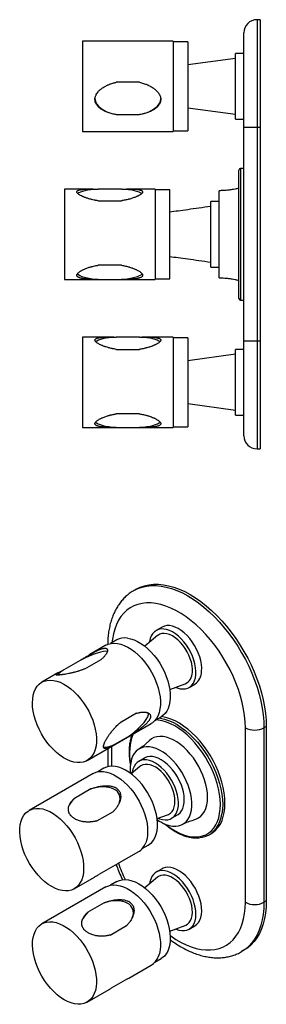
# Model space of a CAD drawing. Units: millimetres. Extents: x 9 to 1452, y 23 to 1042.
# Drawn here: x 506 to 656, y 32 to 631 of the extents above; entities that cross this region are included whole.
import ezdxf

# ---------------------------------------------------------------- set-up
doc = ezdxf.new("R2010")
doc.units = ezdxf.units.MM
doc.header["$LTSCALE"] = 5

msp = doc.modelspace()

# ---------------------------------------------------------------- linework, layer by layer
at = {"color": 7, "linetype": 'Continuous', "lineweight": 25}
for p, q in [((652.17, 630.85), (650.17, 630.85)), ((652.17, 630.85), (652.17, 565.35)), ((642.17, 565.35), (642.17, 622.85)), ((599.17, 617.85), (544.17, 617.85)), ((544.17, 617.85), (544.17, 603.31)), ((599.17, 617.85), (599.17, 603.31)), ((608.17, 617.35), (599.17, 617.35)), ((608.17, 617.35), (608.17, 563.35)), ((637.17, 607.35), (608.17, 603.35)), ((642.17, 610.35), (637.17, 610.35)), ((637.17, 588.59), (637.17, 610.35)), ((544.17, 603.31), (544.17, 562.85)), ((599.17, 603.31), (599.17, 562.85)), ((578.71, 592.8), (564.63, 592.8)), ((637.17, 570.35), (637.17, 588.59)), ((608.17, 577.35), (637.17, 573.35)), ((564.63, 573.1), (578.71, 573.1)), ((637.17, 570.35), (642.17, 570.35)), ((599.17, 563.35), (608.17, 563.35)), ((642.17, 435.35), (642.17, 565.35)), ((650.17, 565.35), (642.17, 565.35)), ((652.17, 565.35), (650.17, 565.35)), ((650.17, 565.35), (650.17, 435.35)), ((652.17, 565.35), (652.17, 435.35)), ((544.17, 562.85), (599.17, 562.85)), ((639.17, 493.43), (639.17, 539.35)), ((642.17, 540.35), (640.17, 540.35)), ((550.6, 527.85), (533.17, 527.85)), ((533.17, 527.85), (533.17, 490.86)), ((567.71, 527.84), (553.63, 527.84)), ((588.17, 527.85), (570.75, 527.85)), ((588.17, 527.85), (588.17, 490.86)), ((597.17, 527.35), (588.17, 527.35)), ((597.17, 473.81), (597.17, 527.35)), ((627.17, 474.19), (627.17, 526.85)), ((553.63, 520.73), (567.71, 520.73)), ((627.17, 520.35), (622.17, 520.35)), ((622.17, 480.69), (622.17, 520.35)), ((639.17, 461.35), (639.17, 493.43)), ((533.17, 490.86), (533.17, 472.85)), ((588.17, 490.86), (588.17, 472.85)), ((567.71, 481.52), (553.63, 481.52)), ((622.17, 480.35), (622.17, 480.69)), ((622.17, 480.35), (627.17, 480.35)), ((588.17, 473.35), (597.17, 473.35)), ((597.17, 473.35), (597.17, 473.81)), ((627.17, 473.85), (627.17, 474.19)), ((533.17, 472.85), (588.17, 472.85)), ((553.63, 472.89), (567.71, 472.89)), ((640.17, 460.35), (642.17, 460.35)), ((563.22, 437.85), (544.17, 437.85)), ((544.17, 437.85), (544.17, 400.38)), ((578.71, 437.85), (564.63, 437.85)), ((599.17, 437.85), (580.08, 437.85)), ((599.17, 437.85), (599.17, 400.38)), ((608.17, 437.35), (599.17, 437.35)), ((608.17, 437.35), (608.17, 383.4)), ((650.17, 435.35), (642.17, 435.35)), ((642.17, 377.85), (642.17, 435.35)), ((652.17, 435.35), (650.17, 435.35)), ((652.17, 435.35), (652.17, 369.85)), ((564.63, 430.38), (578.71, 430.38)), ((637.17, 427.35), (608.17, 423.35)), ((642.17, 430.35), (637.17, 430.35)), ((637.17, 410.08), (637.17, 430.35)), ((637.17, 390.35), (637.17, 410.08)), ((544.17, 400.38), (544.17, 382.85)), ((599.17, 400.38), (599.17, 382.85)), ((608.17, 397.35), (637.17, 393.35)), ((578.71, 391.16), (564.63, 391.16)), ((637.17, 390.35), (642.17, 390.35)), ((599.17, 383.35), (608.17, 383.35)), ((608.17, 383.4), (608.17, 383.35)), ((544.17, 382.85), (599.17, 382.85)), ((564.63, 382.87), (578.71, 382.87)), ((650.17, 369.85), (652.17, 369.85)), ((576.75, 284.54), (575.34, 283.72)), ((592.43, 261.46), (588.89, 259.42)), ((564.89, 253.65), (561.14, 251.48)), ((589.61, 256.27), (581.91, 249.9)), ((558.28, 250.41), (548.55, 244.79)), ((542.64, 241.25), (532.68, 235.5)), ((545.52, 236.01), (555.48, 241.76)), ((529.11, 233.57), (519.38, 227.95)), ((597.15, 223.49), (606.52, 226.97)), ((608.89, 224.78), (612.43, 226.82)), ((576.93, 209.05), (566.97, 203.31)), ((588.13, 204.71), (591.89, 206.88)), ((546.88, 180.32), (585.77, 202.77)), ((643.09, 94.11), (643.09, 200.26)), ((655.82, 201.07), (654.4, 200.26)), ((654.4, 200.26), (654.4, 94.11)), ((655.82, 201.07), (655.82, 94.92)), ((562.74, 189.66), (572.7, 195.41)), ((559.43, 187.56), (559.43, 176.61)), ((581.82, 181.85), (578.29, 179.81)), ((557.11, 175.67), (553.36, 173.5)), ((578.92, 176.6), (573.63, 172.19)), ((550.5, 172.43), (511.61, 149.97)), ((549.18, 163.05), (539.22, 157.3)), ((552.88, 143.61), (562.84, 149.36)), ((589.42, 145.04), (595.82, 147.32)), ((598.29, 145.17), (601.82, 147.21)), ((621.01, 135.19), (622.43, 136.01)), ((580.35, 126.73), (584.11, 128.9)), ((565.67, 117.68), (577.99, 124.79)), ((563.95, 116.7), (553.99, 110.95)), ((592.43, 114.49), (588.89, 112.44)), ((539.1, 102.34), (551.43, 109.46)), ((589.61, 109.3), (581.91, 102.92)), ((558.28, 103.43), (519.38, 80.98)), ((564.89, 106.67), (561.14, 104.5)), ((557.31, 93.86), (547.35, 88.11)), ((655.82, 94.92), (654.4, 94.11)), ((560.92, 74.18), (570.88, 79.93)), ((597.15, 76.51), (606.52, 79.99)), ((608.89, 77.8), (612.43, 79.84)), ((588.13, 57.74), (591.89, 59.9)), ((640.83, 64.12), (642.25, 64.93)), ((572.3, 48.02), (585.77, 55.8)), ((571.48, 47.55), (561.52, 41.8)), ((546.88, 33.34), (560.35, 41.12))]:
    msp.add_line(p, q, dxfattribs=at)
at = {"color": 8, "linetype": 'Continuous', "lineweight": 25}
for p, q in [((650.17, 630.85), (650.17, 565.35)), ((640.17, 540.35), (640.17, 493.26)), ((640.17, 493.26), (640.17, 460.35)), ((650.17, 435.35), (650.17, 369.85)), ((561.77, 188.92), (561.77, 176.93))]:
    msp.add_line(p, q, dxfattribs=at)
at = {"color": 7, "linetype": 'Continuous', "lineweight": 25, "flags": 128}
for points in [[(576.75, 284.54), (579.17, 285.74), (581.74, 286.65), (584.46, 287.26), (587.3, 287.57), (590.26, 287.57), (593.32, 287.27), (596.45, 286.66), (599.66, 285.75), (602.91, 284.55), (606.2, 283.06), (609.5, 281.29), (612.8, 279.25), (616.09, 276.94), (619.35, 274.39), (622.55, 271.59), (625.69, 268.58), (628.74, 265.35), (631.7, 261.94), (634.54, 258.35), (637.26, 254.6), (639.83, 250.72), (642.25, 246.72), (644.5, 242.63), (646.58, 238.46), (648.46, 234.23), (650.15, 229.98), (651.63, 225.71), (652.9, 221.45), (653.94, 217.22), (654.76, 213.05), (655.34, 208.96), (655.7, 204.96), (655.82, 201.07)], [(612.98, 232.53), (613.02, 234.59), (612.84, 236.78), (612.42, 239.06), (611.78, 241.39), (610.93, 243.73), (609.88, 246.04), (608.65, 248.29), (607.26, 250.43), (605.74, 252.44), (604.1, 254.28), (602.37, 255.92), (600.59, 257.33), (598.78, 258.49), (596.98, 259.39), (595.2, 260), (593.49, 260.31), (591.86, 260.33), (590.35, 260.05), (588.98, 259.47), (587.77, 258.61), (586.74, 257.47), (585.92, 256.09), (585.31, 254.47), (584.92, 252.65), (584.88, 252.36)], [(610.87, 233.96), (610.9, 235.88), (610.7, 237.92), (610.26, 240.04), (609.61, 242.2), (608.75, 244.36), (607.69, 246.48), (606.47, 248.51), (605.1, 250.41), (603.6, 252.15), (602.02, 253.7), (600.37, 255.02), (598.7, 256.09), (597.03, 256.89), (595.39, 257.4), (593.83, 257.61), (592.36, 257.52), (591.02, 257.13), (589.83, 256.45), (589.61, 256.27)], [(616.52, 234.57), (616.56, 236.63), (616.37, 238.82), (615.96, 241.1), (615.32, 243.43), (614.47, 245.77), (613.42, 248.08), (612.19, 250.33), (610.8, 252.47), (609.27, 254.48), (607.63, 256.32), (605.91, 257.96), (604.13, 259.37), (602.32, 260.54), (600.51, 261.43), (598.74, 262.04), (597.02, 262.35), (595.39, 262.37), (593.88, 262.09), (592.51, 261.51), (592.43, 261.46)], [(558.28, 250.41), (559.74, 251.09), (561.47, 251.54), (563.34, 251.69), (565.3, 251.54), (567.35, 251.08), (569.46, 250.33), (571.59, 249.29), (573.73, 247.97), (575.85, 246.39), (577.93, 244.58), (579.93, 242.54), (581.84, 240.31), (583.62, 237.92), (585.27, 235.38), (586.76, 232.74), (588.06, 230.03), (589.17, 227.27)], [(571.36, 254.82), (573.36, 254.43), (575.42, 253.76), (577.51, 252.79), (579.61, 251.56), (581.7, 250.06), (583.75, 248.33), (585.73, 246.37), (587.63, 244.22), (589.41, 241.9), (591.06, 239.44), (592.55, 236.87), (593.87, 234.22), (595.01, 231.52), (595.94, 228.8), (596.66, 226.1), (597.16, 223.46), (597.43, 220.89), (597.47, 218.44), (597.27, 216.13), (596.85, 214), (596.21, 212.06), (595.34, 210.34), (594.28, 208.87), (593.01, 207.65), (591.89, 206.88)], [(550.28, 204.82), (551.19, 202.05), (551.87, 199.31), (552.33, 196.63), (552.55, 194.04), (552.54, 191.58), (552.3, 189.26), (551.82, 187.13), (551.11, 185.2), (550.19, 183.5), (549.05, 182.05), (547.73, 180.87), (546.23, 179.98), (544.57, 179.37), (542.77, 179.07), (540.85, 179.07), (538.84, 179.38), (536.76, 179.98), (534.64, 180.88), (532.49, 182.06), (530.36, 183.51), (528.26, 185.21), (526.22, 187.14), (524.26, 189.28), (522.41, 191.59), (520.69, 194.06), (519.12, 196.65), (517.72, 199.33), (516.51, 202.07), (515.5, 204.84), (514.71, 207.6), (514.14, 210.31), (513.79, 212.95), (513.69, 215.48), (513.82, 217.88), (514.18, 220.1), (514.78, 222.14), (515.59, 223.95), (516.62, 225.53), (517.85, 226.85), (519.27, 227.89), (520.85, 228.64), (522.58, 229.09), (524.44, 229.24), (526.41, 229.09), (528.46, 228.63), (530.56, 227.88), (532.7, 226.84), (534.84, 225.52), (536.96, 223.94), (539.04, 222.12), (541.04, 220.09), (542.95, 217.86), (544.73, 215.46), (546.38, 212.93), (547.86, 210.29), (549.17, 207.58), (550.28, 204.82)], [(600.77, 224.83), (601.71, 224.47), (603.45, 224.01), (605.13, 223.84), (606.7, 223.98), (608.14, 224.41), (609.44, 225.13), (610.56, 226.13), (611.48, 227.39), (612.2, 228.9), (612.71, 230.62), (612.98, 232.53)], [(589.17, 227.27), (590.08, 224.51), (590.76, 221.77), (591.22, 219.09), (591.45, 216.5), (591.43, 214.03), (591.19, 211.71), (590.71, 209.58), (590, 207.65), (589.08, 205.95), (587.94, 204.51), (586.62, 203.33), (585.77, 202.77)], [(630.27, 148.79), (630.61, 151.54), (630.71, 154.45), (630.59, 157.49), (630.23, 160.64), (629.64, 163.88), (628.82, 167.17), (627.79, 170.49), (626.54, 173.81), (625.1, 177.1), (623.46, 180.35), (621.66, 183.51), (619.69, 186.56), (617.58, 189.48), (615.35, 192.25), (613.01, 194.84), (610.58, 197.23), (608.08, 199.39), (605.54, 201.32), (602.97, 203), (600.39, 204.41), (597.84, 205.53), (595.32, 206.37), (592.86, 206.91), (592.12, 207.02)], [(611.73, 144.16), (613.08, 144.59), (614.64, 145.38), (616.04, 146.46), (617.24, 147.81), (618.25, 149.41), (619.05, 151.25), (619.63, 153.29), (619.98, 155.53), (620.11, 157.93), (620, 160.47), (619.66, 163.11), (619.09, 165.83), (618.3, 168.58), (617.3, 171.35), (616.1, 174.09), (614.72, 176.78), (613.17, 179.39), (611.47, 181.87), (609.63, 184.22), (607.69, 186.38), (605.66, 188.35), (603.57, 190.1), (601.44, 191.6), (599.29, 192.85), (597.16, 193.82), (595.07, 194.5), (593.03, 194.89), (591.08, 194.98), (589.24, 194.78), (587.53, 194.27), (585.97, 193.47), (584.58, 192.4), (584.13, 191.95)], [(594.8, 141.45), (596.85, 140.78), (598.84, 140.41), (600.74, 140.35), (602.53, 140.59), (604.19, 141.13), (605.69, 141.97), (607.01, 143.09), (608.14, 144.48), (609.07, 146.12), (609.78, 147.99), (610.27, 150.07), (610.52, 152.34), (610.54, 154.75), (610.32, 157.29), (609.87, 159.92), (609.2, 162.61), (608.3, 165.32), (607.2, 168.02), (605.9, 170.68), (604.43, 173.26), (602.8, 175.73), (601.03, 178.06), (599.14, 180.22), (597.17, 182.19), (595.12, 183.93), (593.04, 185.42), (590.93, 186.66), (588.84, 187.61), (586.79, 188.28), (584.8, 188.64), (582.9, 188.71), (581.11, 188.47), (579.46, 187.93), (577.96, 187.09), (576.64, 185.97), (575.5, 184.58), (574.57, 182.94), (573.86, 181.07), (573.38, 178.99), (573.12, 176.72), (573.11, 174.31), (573.23, 172.61)], [(590.11, 145.24), (590.88, 144.94), (592.64, 144.44), (594.32, 144.24), (595.91, 144.33), (597.37, 144.73), (598.68, 145.41), (599.82, 146.38), (600.77, 147.61), (601.52, 149.09), (602.05, 150.78), (602.35, 152.67), (602.43, 154.72), (602.27, 156.9), (601.88, 159.16), (601.26, 161.49), (600.44, 163.83), (599.41, 166.14), (598.21, 168.4), (596.84, 170.56), (595.33, 172.59), (593.7, 174.45), (591.98, 176.12), (590.21, 177.56), (588.4, 178.75), (586.59, 179.68), (584.81, 180.33), (583.09, 180.68), (581.45, 180.73), (579.92, 180.49), (578.53, 179.94), (577.3, 179.12), (576.25, 178.01), (575.4, 176.66), (574.76, 175.07), (574.35, 173.27), (574.28, 172.82)], [(601.82, 147.21), (602.22, 147.45), (603.36, 148.42), (604.31, 149.65), (605.06, 151.13), (605.58, 152.82), (605.89, 154.71), (605.96, 156.76), (605.8, 158.94), (605.41, 161.2), (604.8, 163.53), (603.98, 165.87), (602.95, 168.18), (601.74, 170.44), (600.37, 172.6), (598.86, 174.63), (597.24, 176.49), (595.52, 178.16), (593.74, 179.6), (591.94, 180.79), (590.13, 181.72), (588.35, 182.37), (586.62, 182.72), (584.98, 182.77), (583.46, 182.53), (582.07, 181.98), (581.82, 181.85)], [(550.5, 172.43), (551.39, 172.88), (553.08, 173.44), (554.9, 173.7), (556.83, 173.65), (558.85, 173.3), (560.94, 172.65), (563.07, 171.7), (565.21, 170.48), (567.34, 168.99), (569.43, 167.26), (571.46, 165.3), (573.4, 163.13), (575.24, 160.79), (576.93, 158.3), (578.48, 155.69), (579.85, 153), (581.03, 150.26), (582.01, 147.49), (582.77, 144.74), (583.31, 142.03), (583.62, 139.41), (583.69, 136.89), (583.52, 134.52), (583.12, 132.32), (582.49, 130.32)], [(584.11, 128.9), (584.9, 129.41), (586.2, 130.56), (587.32, 131.98), (588.24, 133.64), (588.94, 135.52), (589.41, 137.61), (589.66, 139.88), (589.68, 142.3), (589.47, 144.84), (589.03, 147.47), (588.36, 150.16), (587.48, 152.87), (586.39, 155.58), (585.11, 158.25), (583.66, 160.84), (582.05, 163.33), (580.3, 165.69), (578.43, 167.88), (576.47, 169.89), (574.43, 171.68), (572.35, 173.23), (570.25, 174.53), (568.15, 175.57), (566.08, 176.31), (564.07, 176.77), (562.14, 176.93), (560.31, 176.79), (558.6, 176.36), (557.11, 175.67)], [(595.83, 147.32), (596.42, 147.57), (597.57, 148.31), (598.54, 149.33), (599.32, 150.6), (599.87, 152.1), (600.21, 153.81), (600.31, 155.68), (600.17, 157.69), (599.81, 159.79), (599.22, 161.95), (598.42, 164.11), (597.42, 166.24), (596.24, 168.3), (594.91, 170.25), (593.45, 172.04), (591.89, 173.65), (590.26, 175.04), (588.59, 176.19), (586.91, 177.07), (585.27, 177.67), (583.68, 177.97), (582.18, 177.97), (580.79, 177.67), (579.56, 177.07), (578.92, 176.6)], [(543.6, 107.87), (542.75, 106.09), (541.69, 104.55), (540.43, 103.28), (538.99, 102.28), (537.38, 101.57), (535.63, 101.16), (533.75, 101.06), (531.77, 101.26), (529.71, 101.76), (527.6, 102.56), (525.46, 103.64), (523.32, 105), (521.21, 106.61), (519.14, 108.47), (517.15, 110.53), (515.26, 112.79), (513.5, 115.21), (511.87, 117.76), (510.41, 120.41), (509.14, 123.14), (508.05, 125.89), (507.18, 128.66), (506.53, 131.39), (506.11, 134.06), (505.92, 136.63), (505.97, 139.08), (506.25, 141.37), (506.76, 143.47), (507.5, 145.37), (508.46, 147.03), (509.62, 148.44), (510.97, 149.58), (512.5, 150.43), (514.19, 150.99), (516, 151.24), (517.94, 151.2), (519.96, 150.85), (522.05, 150.2), (524.17, 149.25), (526.32, 148.03), (528.45, 146.54), (530.54, 144.81), (532.57, 142.84), (534.51, 140.68), (536.35, 138.34), (538.04, 135.85), (539.59, 133.24), (540.96, 130.55), (542.14, 127.8), (543.12, 125.04), (543.88, 122.29), (544.42, 119.58), (544.72, 116.96), (544.8, 114.44), (544.63, 112.07), (544.23, 109.87), (543.6, 107.87)], [(622.43, 136.01), (623.61, 136.78), (625.22, 138.16), (626.65, 139.8), (627.88, 141.71), (628.9, 143.85), (629.69, 146.22), (630.27, 148.79)], [(616.57, 88.77), (616.48, 90.92), (616.16, 93.16), (615.61, 95.47), (614.85, 97.81), (613.88, 100.14), (612.72, 102.42), (611.4, 104.61), (609.93, 106.68), (608.33, 108.6), (606.64, 110.32), (604.88, 111.83), (603.08, 113.1), (601.27, 114.11), (599.47, 114.84), (597.73, 115.28), (596.06, 115.42), (594.5, 115.26), (593.07, 114.81), (592.43, 114.49)], [(564.89, 106.67), (565, 106.73), (566.58, 107.42), (568.3, 107.83), (570.14, 107.93), (572.09, 107.73), (574.11, 107.24), (576.18, 106.46), (578.28, 105.39), (580.38, 104.06), (582.46, 102.48), (584.49, 100.66), (586.44, 98.63), (588.29, 96.41), (590.03, 94.04), (591.62, 91.53), (593.06, 88.93), (594.31, 86.25), (595.37, 83.55), (596.23, 80.83), (596.87, 78.15), (597.28, 75.53), (597.47, 73), (597.42, 70.6), (597.15, 68.35), (596.64, 66.29), (595.91, 64.43), (594.98, 62.79), (593.84, 61.41), (592.51, 60.29), (591.89, 59.9)], [(613.03, 86.73), (612.94, 88.88), (612.62, 91.12), (612.07, 93.43), (611.31, 95.77), (610.34, 98.1), (609.19, 100.38), (607.86, 102.57), (606.39, 104.64), (604.8, 106.56), (603.11, 108.28), (601.34, 109.79), (599.54, 111.06), (597.73, 112.07), (595.94, 112.8), (594.19, 113.24), (592.53, 113.38), (590.96, 113.22), (589.53, 112.77), (588.25, 112.02), (587.15, 111), (586.24, 109.72), (585.54, 108.2), (585.05, 106.46), (584.88, 105.38)], [(610.91, 87.99), (610.82, 89.98), (610.49, 92.07), (609.94, 94.21), (609.18, 96.38), (608.21, 98.52), (607.06, 100.59), (605.75, 102.56), (604.31, 104.39), (602.77, 106.03), (601.15, 107.46), (599.48, 108.65), (597.8, 109.58), (596.15, 110.22), (594.55, 110.57), (593.03, 110.63), (591.63, 110.38), (590.36, 109.83), (589.61, 109.3)], [(558.28, 103.43), (559.44, 104), (561.15, 104.5), (562.99, 104.71), (564.94, 104.61), (566.97, 104.21), (569.07, 103.51), (571.2, 102.52), (573.34, 101.25), (575.47, 99.72), (577.55, 97.95), (579.57, 95.95), (581.5, 93.75), (583.31, 91.38), (584.98, 88.87), (586.5, 86.25), (587.84, 83.55), (588.99, 80.8), (589.93, 78.03), (590.66, 75.28), (591.15, 72.59), (591.42, 69.98), (591.45, 67.49), (591.25, 65.14), (590.81, 62.97), (590.15, 61.01)], [(655.82, 94.92), (655.7, 91.18), (655.34, 87.58), (654.76, 84.16), (653.94, 80.94), (652.9, 77.92), (651.63, 75.12), (650.15, 72.56), (648.46, 70.25), (646.58, 68.2), (644.5, 66.43), (642.25, 64.94), (642.25, 64.93)], [(600.77, 77.86), (600.96, 77.78), (602.73, 77.19), (604.44, 76.9), (606.06, 76.91), (607.56, 77.21), (608.92, 77.82), (610.11, 78.7), (611.12, 79.86), (611.93, 81.26), (612.52, 82.89), (612.89, 84.73), (613.03, 86.73)], [(606.52, 79.99), (606.81, 80.11), (607.99, 80.8), (609, 81.77), (609.81, 83), (610.4, 84.47), (610.77, 86.14), (610.91, 87.99)], [(612.43, 79.84), (612.45, 79.86), (613.64, 80.74), (614.65, 81.9), (615.46, 83.3), (616.06, 84.94), (616.43, 86.77), (616.57, 88.77)], [(551.26, 38.56), (550.37, 36.81), (549.27, 35.32), (547.98, 34.09), (546.51, 33.14), (544.88, 32.48), (543.1, 32.13), (541.21, 32.07), (539.21, 32.32), (537.14, 32.87), (535.02, 33.72), (532.88, 34.85), (530.75, 36.25), (528.64, 37.91), (526.58, 39.8), (524.61, 41.9), (522.74, 44.18), (520.99, 46.63), (519.4, 49.2), (517.97, 51.86), (516.72, 54.6), (515.67, 57.36), (514.84, 60.12), (514.22, 62.84), (513.84, 65.5), (513.69, 68.05), (513.78, 70.48), (514.1, 72.74), (514.65, 74.81), (515.43, 76.66), (516.42, 78.28), (517.61, 79.65), (519, 80.74), (520.55, 81.54), (522.26, 82.05), (524.1, 82.26), (526.05, 82.16), (528.08, 81.76), (530.18, 81.06), (532.31, 80.07), (534.45, 78.8), (536.58, 77.27), (538.66, 75.5), (540.68, 73.5), (542.61, 71.3), (544.42, 68.93), (546.09, 66.42), (547.61, 63.8), (548.95, 61.1), (550.1, 58.34), (551.04, 55.58), (551.76, 52.83), (552.26, 50.14), (552.53, 47.53), (552.56, 45.04), (552.36, 42.69), (551.92, 40.52), (551.26, 38.56)]]:
    msp.add_lwpolyline(points, dxfattribs=at)
at = {"color": 8, "linetype": 'Continuous', "lineweight": 25, "flags": 128}
for points in [[(575.36, 283.73), (577.76, 284.92), (580.33, 285.83), (583.05, 286.44), (585.89, 286.75), (588.85, 286.75), (591.9, 286.45), (595.04, 285.84), (598.24, 284.94), (601.5, 283.74), (604.78, 282.25), (608.09, 280.48), (611.39, 278.43), (614.68, 276.13), (617.93, 273.57), (621.13, 270.78), (624.27, 267.76), (627.33, 264.54), (630.28, 261.12), (633.13, 257.53), (635.84, 253.79), (638.42, 249.9), (640.84, 245.91), (643.09, 241.81), (645.16, 237.64), (647.05, 233.42), (648.74, 229.16), (650.22, 224.89), (651.48, 220.63), (652.53, 216.41), (653.34, 212.24), (653.93, 208.14), (654.28, 204.14), (654.4, 200.26)], [(643.09, 200.26), (642.97, 203.92), (642.61, 207.7), (642.02, 211.57), (641.19, 215.52), (640.14, 219.51), (638.87, 223.53), (637.38, 227.55), (635.69, 231.54), (633.8, 235.49), (631.72, 239.37), (629.48, 243.16), (627.08, 246.84), (624.53, 250.38), (621.85, 253.76), (619.06, 256.97), (616.17, 259.98), (613.2, 262.78), (610.17, 265.35), (607.09, 267.68), (603.99, 269.75), (600.87, 271.54), (597.77, 273.06), (594.69, 274.29), (591.66, 275.22), (588.69, 275.85), (585.8, 276.17), (583.01, 276.19), (580.33, 275.9), (577.78, 275.3), (575.38, 274.4), (573.13, 273.2), (571.06, 271.71), (569.17, 269.94), (567.48, 267.9), (565.99, 265.6), (564.72, 263.05), (563.67, 260.27), (562.84, 257.28), (562.25, 254.09), (561.99, 251.97)], [(627.45, 148.11), (627.78, 150.83), (627.88, 153.71), (627.75, 156.73), (627.38, 159.85), (626.78, 163.06), (625.96, 166.32), (624.91, 169.6), (623.66, 172.89), (622.21, 176.14), (620.57, 179.34), (618.76, 182.45), (616.79, 185.45), (614.67, 188.32), (612.44, 191.02), (610.1, 193.54), (607.68, 195.86), (605.2, 197.94), (602.68, 199.79), (600.13, 201.38), (597.59, 202.69), (595.07, 203.72), (592.59, 204.46), (590.18, 204.89), (588.66, 205.02)], [(590.71, 206.2), (591.44, 206.1), (593.9, 205.55), (596.42, 204.72), (598.98, 203.59), (601.55, 202.18), (604.12, 200.51), (606.67, 198.58), (609.16, 196.41), (611.59, 194.02), (613.93, 191.44), (616.17, 188.67), (618.28, 185.75), (620.24, 182.69), (622.05, 179.53), (623.68, 176.29), (625.13, 172.99), (626.37, 169.67), (627.41, 166.35), (628.22, 163.06), (628.81, 159.83), (629.17, 156.67), (629.3, 153.63), (629.19, 150.72), (628.85, 147.97)], [(594.7, 141.49), (595.42, 140.91), (597.94, 139.07), (600.49, 137.48), (603.03, 136.17), (605.55, 135.14), (608.03, 134.4), (610.44, 133.96), (612.76, 133.83), (614.98, 133.99), (617.07, 134.46), (619.02, 135.23), (620.81, 136.29), (622.42, 137.64), (623.85, 139.25), (625.07, 141.12), (626.09, 143.23), (626.88, 145.57), (627.45, 148.11)], [(597.43, 73.87), (597.77, 73.63), (600.87, 71.56), (603.99, 69.76), (607.09, 68.24), (610.17, 67.02), (613.2, 66.09), (616.17, 65.46), (619.06, 65.13), (621.85, 65.12), (624.53, 65.41), (627.08, 66.01), (629.48, 66.91), (631.72, 68.11), (633.8, 69.6), (635.69, 71.37), (637.38, 73.41), (638.87, 75.71), (640.14, 78.26), (641.19, 81.03), (642.02, 84.03), (642.61, 87.21), (642.97, 90.58), (643.09, 94.11)], [(654.4, 94.11), (654.28, 90.36), (653.93, 86.77), (653.34, 83.35), (652.53, 80.12), (651.48, 77.1), (650.22, 74.3), (648.74, 71.74), (647.05, 69.44), (645.16, 67.39), (643.09, 65.61), (640.84, 64.12), (640.81, 64.1)]]:
    msp.add_lwpolyline(points, dxfattribs=at)
at = {"color": 7, "linetype": 'Continuous', "lineweight": 25}
for centre, radius, start, end in [((650.17, 622.85), 8, 90, 180), ((640.17, 539.35), 1, 90, 180), ((640.17, 461.35), 1, 180, 270), ((650.17, 377.85), 8, 180, 270), ((569.86, 244.67), 10.26, 81.55743, 118.9563), ((603.33, 233.8), 7.54, 295.0502, 1.25381), ((607.22, 234.52), 9.3, 304.0755, 0.28796), ((648.75, 211.17), 12.3, 242.60967, 297.39033), ((604.02, 164.23), 24.57, 233.85625, 247.97937), ((614.07, 147.22), 13.87, 276.1335, 323.83455), ((572.46, 133.89), 10.65, 301.29733, 340.38951), ((648.75, 105.02), 12.3, 242.60967, 297.39033), ((580.35, 64.79), 10.5, 301.09757, 338.91063)]:
    msp.add_arc(centre, radius, start, end, dxfattribs=at)
at = {"color": 8, "linetype": 'Continuous', "lineweight": 25}
for centre, radius, start, end in [((604.19, 184.83), 31.51, 158.2653, 191.51589), ((608.28, 151.03), 20.8, 324.79218, 351.55882), ((654.79, 148.37), 93.92, 198.96189, 205.50206)]:
    msp.add_arc(centre, radius, start, end, dxfattribs=at)
at = {"color": 7, "linetype": 'Continuous', "lineweight": 25}
for centre, major_axis, ratio, start_param, end_param in [((571.67, 582.95), (20, 0), 0.526295, 3.142168, 4.352586), ((571.67, 582.95), (20, 0), 0.526295, 5.072191, 6.283761), ((560.67, 524.28), (20, 0), 0.189962, 1.930599, 2.917513), ((560.67, 524.28), (20, 0), 0.189962, 0.228335, 1.210994), ((560.67, 477.2), (20, 0), 0.230653, 3.318189, 4.352586), ((560.67, 477.2), (20, 0), 0.230653, 5.072191, 6.098189), ((571.67, 434.12), (20, 0), 0.199432, 1.930599, 2.92799), ((571.67, 434.12), (20, 0), 0.199432, 0.213596, 1.210994), ((571.67, 387.01), (20, 0), 0.221421, 3.327984, 4.352586), ((571.67, 387.01), (20, 0), 0.221421, 5.072191, 6.089951), ((544.08, 238.63), (15.66, 7.72), 0.171064, 0.189782, 1.578563), ((544.08, 238.63), (15.66, 7.72), 0.171064, 2.298168, 2.79676), ((569.83, 199.36), (14.03, 10.21), 0.281183, 4.711973, 6.218086), ((569.83, 199.36), (14.03, 10.21), 0.281183, 3.370056, 3.992368), ((551.03, 153.33), (15.51, 6.11), 0.587129, 5.787441, 7.743406), ((551.03, 153.33), (15.51, 6.11), 0.587129, 2.179826, 2.645849), ((559.12, 84.02), (15.47, 6.14), 0.593639, 5.760729, 7.736365), ((559.12, 84.02), (15.47, 6.14), 0.593639, 2.172785, 2.619137)]:
    msp.add_ellipse(centre, major_axis=major_axis, ratio=ratio, start_param=start_param, end_param=end_param, dxfattribs=at)
for points, knots in [([(564.63, 573.1), (564.2, 573.17), (563.35, 573.33), (562.09, 573.63), (560.84, 573.97), (559.63, 574.37), (558.64, 574.75), (557.86, 575.09), (557.22, 575.39), (556.54, 575.75), (555.82, 576.18), (555.1, 576.66), (554.46, 577.16), (553.89, 577.67), (553.41, 578.16), (552.96, 578.7), (552.57, 579.28), (552.19, 579.97), (551.93, 580.62), (551.77, 581.26), (551.69, 581.78), (551.66, 582.34), (551.68, 582.88), (551.76, 583.45), (551.91, 584.07), (552.15, 584.73), (552.54, 585.55), (553.12, 586.44), (553.78, 587.22), (554.37, 587.83), (554.92, 588.32), (555.56, 588.84), (556.31, 589.39), (557.19, 589.95), (558.19, 590.51), (559.09, 590.96), (559.88, 591.3), (560.53, 591.57), (561.42, 591.9), (562.32, 592.2), (563.23, 592.46), (563.93, 592.64), (564.39, 592.75), (564.63, 592.8)], [0, 0, 0, 0, 0.036666, 0.073425, 0.110092, 0.146875, 0.183541, 0.201877, 0.220379, 0.244823, 0.269368, 0.293997, 0.32091, 0.34135, 0.361877, 0.382777, 0.403822, 0.424105, 0.453837, 0.465616, 0.482722, 0.500007, 0.514923, 0.52996, 0.549731, 0.569748, 0.590093, 0.627039, 0.659324, 0.675628, 0.698446, 0.721404, 0.744443, 0.776443, 0.808646, 0.840967, 0.86069, 0.880413, 0.900135, 0.939983, 0.959946, 0.97991, 1, 1, 1, 1]), ([(578.71, 592.8), (579.13, 592.7), (579.99, 592.5), (581.25, 592.13), (582.28, 591.77), (583.1, 591.45), (583.91, 591.11), (584.7, 590.74), (585.67, 590.22), (586.43, 589.77), (587.17, 589.28), (587.71, 588.89), (588.4, 588.35), (589.14, 587.66), (589.79, 586.95), (590.38, 586.18), (590.9, 585.36), (591.29, 584.47), (591.51, 583.74), (591.63, 583.14), (591.68, 582.49), (591.65, 581.84), (591.56, 581.21), (591.39, 580.59), (591.09, 579.85), (590.64, 579.05), (590.1, 578.37), (589.62, 577.84), (589.18, 577.42), (588.66, 576.99), (588.03, 576.52), (587.27, 576.03), (586.35, 575.51), (585.34, 575.02), (584.26, 574.57), (583.16, 574.19), (582.15, 573.88), (581.24, 573.63), (580.13, 573.36), (579.28, 573.2), (578.71, 573.1)], [0, 0, 0, 0, 0.0366681, 0.0734283, 0.1100963, 0.128432, 0.1468843, 0.1835524, 0.2018887, 0.2390459, 0.2577065, 0.2763676, 0.2953204, 0.3306205, 0.3611831, 0.3765802, 0.4120009, 0.443102, 0.4589368, 0.4774789, 0.4963942, 0.5155919, 0.5341341, 0.5530359, 0.5721761, 0.6055491, 0.6347199, 0.6494569, 0.6692566, 0.6891778, 0.709171, 0.7388706, 0.768743, 0.8023667, 0.836188, 0.8701257, 0.9024361, 0.9267588, 0.9511064, 1, 1, 1, 1]), ([(553.63, 520.73), (553.2, 520.8), (552.56, 520.9), (551.72, 521.05), (550.88, 521.22), (550.05, 521.41), (549.24, 521.61), (548.43, 521.83), (547.64, 522.06), (546.86, 522.31), (546.22, 522.52), (545.54, 522.77), (544.82, 523.06), (543.93, 523.44), (543.04, 523.89), (542.19, 524.39), (541.63, 524.79), (541.23, 525.14), (540.97, 525.43), (540.79, 525.7), (540.69, 525.94), (540.66, 526.15), (540.68, 526.34), (540.76, 526.53), (540.91, 526.72), (541.15, 526.9), (541.54, 527.11), (542.12, 527.31), (542.78, 527.45), (543.37, 527.55), (543.92, 527.62), (544.56, 527.68), (545.31, 527.74), (546.19, 527.78), (547.19, 527.82), (548.09, 527.84), (548.88, 527.85), (549.53, 527.85), (550.42, 527.85), (551.32, 527.85), (552.23, 527.85), (552.93, 527.84), (553.39, 527.84), (553.63, 527.84)], [0, 0, 0, 0, 0.036668, 0.055003, 0.07343, 0.110097, 0.128433, 0.146885, 0.183552, 0.201888, 0.220391, 0.244836, 0.269382, 0.294011, 0.339048, 0.371144, 0.403793, 0.424077, 0.444711, 0.465601, 0.482706, 0.499992, 0.514909, 0.529946, 0.549718, 0.569736, 0.590081, 0.627028, 0.659314, 0.675619, 0.698437, 0.721395, 0.744436, 0.776436, 0.80864, 0.840962, 0.860686, 0.880409, 0.900132, 0.939981, 0.959945, 0.979909, 1, 1, 1, 1]), ([(567.71, 527.84), (567.92, 527.84), (568.56, 527.85), (569.41, 527.85), (570.24, 527.85), (571.08, 527.85), (571.9, 527.85), (572.77, 527.84), (573.5, 527.83), (574.38, 527.81), (575.21, 527.78), (576.21, 527.73), (577.13, 527.65), (577.96, 527.55), (578.64, 527.43), (579.25, 527.29), (579.75, 527.12), (580.11, 526.95), (580.34, 526.79), (580.53, 526.6), (580.67, 526.34), (580.68, 526.01), (580.51, 525.61), (580.19, 525.21), (579.59, 524.69), (578.89, 524.23), (578.18, 523.83), (577.66, 523.57), (577.17, 523.34), (576.56, 523.08), (575.98, 522.84), (575.15, 522.54), (574.34, 522.26), (573.26, 521.93), (572.39, 521.69), (571.43, 521.44), (570.52, 521.24), (569.41, 521.01), (568.47, 520.84), (567.9, 520.76), (567.71, 520.73)], [0, 0, 0, 0, 0.018337, 0.055054, 0.073437, 0.091774, 0.128503, 0.1469, 0.171348, 0.195857, 0.229742, 0.251551, 0.295338, 0.325557, 0.345867, 0.376607, 0.406871, 0.423971, 0.444912, 0.459003, 0.482313, 0.515619, 0.538926, 0.572171, 0.600775, 0.649418, 0.669219, 0.689142, 0.709137, 0.723991, 0.753781, 0.768719, 0.806579, 0.831933, 0.870109, 0.886267, 0.918622, 0.951097, 0.983688, 1, 1, 1, 1]), ([(639.17, 528.35), (638.39, 528.17), (637.02, 527.86), (635.21, 527.54), (633.89, 527.34), (632.75, 527.18), (631.32, 527.03), (629.4, 526.89), (627.97, 526.87), (627.17, 526.85)], [0, 0, 0, 0, 0.196092, 0.346064, 0.451741, 0.524119, 0.642868, 0.800922, 1, 1, 1, 1]), ([(622.17, 517.35), (619.69, 516.98), (615.01, 516.28), (608.37, 515.33), (602.51, 514.53), (598.86, 514.07), (597.17, 513.85)], [0, 0, 0, 0, 0.2972434, 0.5629454, 0.7971669, 1, 1, 1, 1]), ([(597.17, 486.85), (598.86, 486.64), (602.51, 486.17), (608.37, 485.38), (615.01, 484.43), (619.69, 483.73), (622.17, 483.35)], [0, 0, 0, 0, 0.202833, 0.437055, 0.702757, 1, 1, 1, 1]), ([(553.63, 472.89), (553.2, 472.89), (552.35, 472.9), (551.09, 472.93), (549.84, 472.96), (548.63, 473.01), (547.64, 473.06), (546.86, 473.12), (546.22, 473.17), (545.54, 473.24), (544.82, 473.33), (544.1, 473.43), (543.46, 473.56), (542.89, 473.69), (542.41, 473.83), (541.96, 474), (541.57, 474.19), (541.19, 474.43), (540.93, 474.67), (540.77, 474.92), (540.69, 475.13), (540.66, 475.37), (540.68, 475.62), (540.76, 475.88), (540.91, 476.18), (541.15, 476.51), (541.54, 476.93), (542.12, 477.42), (542.78, 477.86), (543.37, 478.22), (543.92, 478.52), (544.56, 478.84), (545.31, 479.18), (546.19, 479.55), (547.19, 479.92), (548.09, 480.22), (548.88, 480.46), (549.53, 480.64), (550.42, 480.87), (551.32, 481.08), (552.23, 481.27), (552.93, 481.4), (553.39, 481.48), (553.63, 481.52)], [0, 0, 0, 0, 0.036666, 0.073425, 0.110092, 0.146875, 0.183541, 0.201877, 0.220379, 0.244823, 0.269368, 0.293997, 0.32091, 0.34135, 0.361877, 0.382777, 0.403822, 0.424105, 0.453837, 0.465616, 0.482722, 0.500007, 0.514923, 0.52996, 0.549731, 0.569748, 0.590093, 0.627039, 0.659324, 0.675628, 0.698446, 0.721404, 0.744443, 0.776443, 0.808646, 0.840967, 0.86069, 0.880413, 0.900135, 0.939983, 0.959946, 0.97991, 1, 1, 1, 1]), ([(567.71, 481.52), (568.13, 481.45), (568.99, 481.3), (570.25, 481.03), (571.28, 480.78), (572.1, 480.56), (572.91, 480.32), (573.7, 480.07), (574.67, 479.73), (575.43, 479.43), (576.17, 479.12), (576.71, 478.87), (577.4, 478.53), (578.14, 478.12), (578.79, 477.7), (579.38, 477.28), (579.9, 476.83), (580.29, 476.38), (580.51, 476.02), (580.63, 475.73), (580.68, 475.44), (580.65, 475.16), (580.56, 474.9), (580.39, 474.66), (580.09, 474.38), (579.64, 474.11), (579.1, 473.9), (578.62, 473.74), (578.18, 473.63), (577.66, 473.51), (577.03, 473.4), (576.27, 473.29), (575.35, 473.19), (574.34, 473.11), (573.26, 473.04), (572.16, 472.99), (571.15, 472.95), (570.24, 472.93), (569.13, 472.9), (568.28, 472.89), (567.71, 472.89)], [0, 0, 0, 0, 0.0366681, 0.0734283, 0.1100963, 0.128432, 0.1468843, 0.1835524, 0.2018887, 0.2390459, 0.2577065, 0.2763676, 0.2953204, 0.3306205, 0.3611831, 0.3765802, 0.4120009, 0.443102, 0.4589368, 0.4774789, 0.4963942, 0.5155919, 0.5341341, 0.5530359, 0.5721761, 0.6055491, 0.6347199, 0.6494569, 0.6692566, 0.6891778, 0.709171, 0.7388706, 0.768743, 0.8023667, 0.836188, 0.8701257, 0.9024361, 0.9267588, 0.9511064, 1, 1, 1, 1]), ([(627.17, 473.85), (627.97, 473.84), (629.4, 473.82), (631.32, 473.68), (632.75, 473.52), (633.89, 473.37), (635.21, 473.17), (637.02, 472.85), (638.39, 472.53), (639.17, 472.35)], [0, 0, 0, 0, 0.199078, 0.357132, 0.475881, 0.548259, 0.653936, 0.803908, 1, 1, 1, 1]), ([(564.63, 430.38), (564.2, 430.45), (563.56, 430.56), (562.72, 430.72), (561.88, 430.89), (561.05, 431.08), (560.24, 431.29), (559.43, 431.51), (558.64, 431.74), (557.86, 432), (557.22, 432.22), (556.54, 432.48), (555.82, 432.77), (554.93, 433.16), (554.04, 433.62), (553.19, 434.14), (552.63, 434.55), (552.23, 434.91), (551.97, 435.22), (551.79, 435.5), (551.69, 435.75), (551.66, 435.97), (551.68, 436.17), (551.76, 436.37), (551.91, 436.57), (552.15, 436.77), (552.54, 436.99), (553.12, 437.2), (553.78, 437.36), (554.37, 437.47), (554.92, 437.55), (555.56, 437.62), (556.31, 437.68), (557.19, 437.74), (558.19, 437.79), (559.09, 437.81), (559.88, 437.83), (560.53, 437.84), (561.42, 437.85), (562.32, 437.85), (563.23, 437.85), (563.93, 437.85), (564.39, 437.85), (564.63, 437.85)], [0, 0, 0, 0, 0.036668, 0.055003, 0.07343, 0.110097, 0.128433, 0.146885, 0.183552, 0.201888, 0.220391, 0.244836, 0.269382, 0.294011, 0.339048, 0.371144, 0.403793, 0.424077, 0.444711, 0.465601, 0.482706, 0.499992, 0.514909, 0.529946, 0.549718, 0.569736, 0.590081, 0.627028, 0.659314, 0.675619, 0.698437, 0.721395, 0.744436, 0.776436, 0.80864, 0.840962, 0.860686, 0.880409, 0.900132, 0.939981, 0.959945, 0.979909, 1, 1, 1, 1]), ([(578.71, 437.85), (578.92, 437.85), (579.56, 437.85), (580.41, 437.85), (581.24, 437.85), (582.08, 437.85), (582.9, 437.84), (583.77, 437.82), (584.5, 437.81), (585.38, 437.78), (586.21, 437.74), (587.21, 437.67), (588.13, 437.59), (588.96, 437.47), (589.64, 437.34), (590.25, 437.19), (590.75, 437), (591.11, 436.81), (591.34, 436.65), (591.53, 436.44), (591.67, 436.17), (591.68, 435.82), (591.51, 435.4), (591.19, 434.99), (590.59, 434.45), (589.89, 433.98), (589.18, 433.57), (588.66, 433.3), (588.17, 433.06), (587.56, 432.79), (586.98, 432.55), (586.15, 432.23), (585.34, 431.95), (584.26, 431.61), (583.39, 431.36), (582.43, 431.12), (581.52, 430.9), (580.41, 430.67), (579.47, 430.5), (578.9, 430.41), (578.71, 430.38)], [0, 0, 0, 0, 0.018337, 0.055054, 0.073437, 0.091774, 0.128503, 0.1469, 0.171348, 0.195857, 0.229742, 0.251551, 0.295338, 0.325557, 0.345867, 0.376607, 0.406871, 0.423971, 0.444912, 0.459003, 0.482313, 0.515619, 0.538926, 0.572171, 0.600775, 0.649418, 0.669219, 0.689142, 0.709137, 0.723991, 0.753781, 0.768719, 0.806579, 0.831933, 0.870109, 0.886267, 0.918622, 0.951097, 0.983688, 1, 1, 1, 1]), ([(564.63, 382.87), (564.2, 382.87), (563.35, 382.88), (562.09, 382.89), (560.84, 382.92), (559.63, 382.96), (558.64, 383.01), (557.86, 383.05), (557.22, 383.1), (556.54, 383.16), (555.82, 383.24), (555.1, 383.33), (554.46, 383.45), (553.89, 383.57), (553.41, 383.71), (552.96, 383.86), (552.57, 384.03), (552.19, 384.26), (551.93, 384.49), (551.77, 384.73), (551.69, 384.94), (551.66, 385.17), (551.68, 385.4), (551.76, 385.65), (551.91, 385.94), (552.15, 386.26), (552.54, 386.67), (553.12, 387.14), (553.78, 387.57), (554.37, 387.92), (554.92, 388.22), (555.56, 388.53), (556.31, 388.86), (557.19, 389.22), (558.19, 389.58), (559.09, 389.88), (559.88, 390.11), (560.53, 390.29), (561.42, 390.52), (562.32, 390.73), (563.23, 390.91), (563.93, 391.04), (564.39, 391.12), (564.63, 391.16)], [0, 0, 0, 0, 0.036666, 0.073425, 0.110092, 0.146875, 0.183541, 0.201877, 0.220379, 0.244823, 0.269368, 0.293997, 0.32091, 0.34135, 0.361877, 0.382777, 0.403822, 0.424105, 0.453837, 0.465616, 0.482722, 0.500007, 0.514923, 0.52996, 0.549731, 0.569748, 0.590093, 0.627039, 0.659324, 0.675628, 0.698446, 0.721404, 0.744443, 0.776443, 0.808646, 0.840967, 0.86069, 0.880413, 0.900135, 0.939983, 0.959946, 0.97991, 1, 1, 1, 1]), ([(578.71, 391.16), (579.13, 391.08), (579.99, 390.94), (581.25, 390.68), (582.28, 390.43), (583.1, 390.21), (583.91, 389.98), (584.7, 389.73), (585.67, 389.4), (586.43, 389.11), (587.17, 388.8), (587.71, 388.55), (588.4, 388.23), (589.14, 387.83), (589.79, 387.42), (590.38, 387), (590.9, 386.57), (591.29, 386.13), (591.51, 385.79), (591.63, 385.51), (591.68, 385.23), (591.65, 384.96), (591.56, 384.71), (591.39, 384.48), (591.09, 384.22), (590.64, 383.96), (590.1, 383.76), (589.62, 383.62), (589.18, 383.51), (588.66, 383.41), (588.03, 383.31), (587.27, 383.21), (586.35, 383.12), (585.34, 383.04), (584.26, 382.98), (583.16, 382.94), (582.15, 382.91), (581.24, 382.9), (580.13, 382.88), (579.28, 382.87), (578.71, 382.87)], [0, 0, 0, 0, 0.0366681, 0.0734283, 0.1100963, 0.128432, 0.1468843, 0.1835524, 0.2018887, 0.2390459, 0.2577065, 0.2763676, 0.2953204, 0.3306205, 0.3611831, 0.3765802, 0.4120009, 0.443102, 0.4589368, 0.4774789, 0.4963942, 0.5155919, 0.5341341, 0.5530359, 0.5721761, 0.6055491, 0.6347199, 0.6494569, 0.6692566, 0.6891778, 0.709171, 0.7388706, 0.768743, 0.8023667, 0.836188, 0.8701257, 0.9024361, 0.9267588, 0.9511064, 1, 1, 1, 1]), ([(575.39, 283.7), (574.99, 283.49), (573.78, 282.81), (571.9, 281.41), (569.76, 279.53), (567.81, 277.4), (566.04, 275.06), (564.47, 272.5), (563.09, 269.74), (561.92, 266.77), (560.97, 263.61), (560.23, 260.28), (559.73, 256.78), (559.47, 253.61), (559.45, 251.58), (559.44, 250.8)], [0, 0, 0, 0, 0.037419, 0.116296, 0.195189, 0.274482, 0.354521, 0.435581, 0.51784, 0.601356, 0.686072, 0.771824, 0.858386, 0.945508, 1, 1, 1, 1]), ([(542.64, 241.25), (542.81, 241.36), (543.33, 241.67), (544.04, 242.1), (544.75, 242.53), (545.46, 242.96), (546.19, 243.4), (546.99, 243.88), (547.67, 244.28), (548.51, 244.77), (549.34, 245.24), (550.37, 245.82), (551.38, 246.36), (552.38, 246.87), (553.24, 247.28), (554.09, 247.66), (554.9, 247.98), (555.58, 248.22), (556.09, 248.37), (556.63, 248.5), (557.24, 248.61), (557.84, 248.64), (558.39, 248.56), (558.79, 248.39), (559.14, 248.06), (559.28, 247.67), (559.29, 247.26), (559.26, 246.98), (559.2, 246.7), (559.1, 246.36), (558.97, 246.04), (558.75, 245.58), (558.5, 245.14), (558.11, 244.57), (557.76, 244.11), (557.35, 243.61), (556.93, 243.14), (556.38, 242.59), (555.9, 242.13), (555.58, 241.85), (555.48, 241.76)], [0, 0, 0, 0, 0.018337, 0.055054, 0.073437, 0.091774, 0.128503, 0.1469, 0.171348, 0.195857, 0.229742, 0.251551, 0.295338, 0.325557, 0.345867, 0.376607, 0.406871, 0.423971, 0.444912, 0.459003, 0.482313, 0.515619, 0.538926, 0.572171, 0.600775, 0.649418, 0.669219, 0.689142, 0.709137, 0.723991, 0.753781, 0.768719, 0.806579, 0.831933, 0.870109, 0.886267, 0.918622, 0.951097, 0.983688, 1, 1, 1, 1]), ([(545.52, 236.01), (545.15, 235.87), (544.59, 235.66), (543.83, 235.39), (543.06, 235.12), (542.27, 234.87), (541.47, 234.63), (540.66, 234.39), (539.84, 234.16), (539.01, 233.95), (538.31, 233.77), (537.53, 233.59), (536.68, 233.4), (535.58, 233.17), (534.38, 232.94), (533.11, 232.73), (532.15, 232.58), (531.36, 232.48), (530.72, 232.41), (530.16, 232.35), (529.67, 232.31), (529.28, 232.29), (528.95, 232.28), (528.64, 232.29), (528.36, 232.3), (528.13, 232.34), (527.92, 232.4), (527.81, 232.5), (527.83, 232.63), (527.92, 232.75), (528.04, 232.87), (528.21, 233), (528.46, 233.18), (528.79, 233.38), (529.22, 233.63), (529.64, 233.87), (530.03, 234.08), (530.36, 234.26), (530.83, 234.51), (531.33, 234.78), (531.85, 235.06), (532.26, 235.28), (532.54, 235.43), (532.68, 235.5)], [0, 0, 0, 0, 0.036668, 0.055003, 0.07343, 0.110097, 0.128433, 0.146885, 0.183552, 0.201888, 0.220391, 0.244836, 0.269382, 0.294011, 0.339048, 0.371144, 0.403793, 0.424077, 0.444711, 0.465601, 0.482706, 0.499992, 0.514909, 0.529946, 0.549718, 0.569736, 0.590081, 0.627028, 0.659314, 0.675619, 0.698437, 0.721395, 0.744436, 0.776436, 0.80864, 0.840962, 0.860686, 0.880409, 0.900132, 0.939981, 0.959945, 0.979909, 1, 1, 1, 1]), ([(576.93, 209.05), (577.23, 209.14), (577.85, 209.32), (578.76, 209.52), (579.5, 209.64), (580.09, 209.71), (580.67, 209.76), (581.24, 209.77), (581.93, 209.75), (582.46, 209.69), (582.97, 209.6), (583.34, 209.51), (583.8, 209.36), (584.29, 209.13), (584.69, 208.84), (585.04, 208.5), (585.31, 208.1), (585.45, 207.6), (585.49, 207.17), (585.46, 206.78), (585.36, 206.35), (585.2, 205.9), (584.98, 205.43), (584.7, 204.95), (584.29, 204.34), (583.72, 203.64), (583.12, 203), (582.59, 202.48), (582.12, 202.04), (581.59, 201.58), (580.96, 201.04), (580.21, 200.45), (579.33, 199.78), (578.39, 199.11), (577.41, 198.42), (576.44, 197.77), (575.56, 197.2), (574.78, 196.7), (573.85, 196.11), (573.16, 195.69), (572.7, 195.41)], [0, 0, 0, 0, 0.036668, 0.073428, 0.110096, 0.128432, 0.146884, 0.183552, 0.201889, 0.239046, 0.257707, 0.276368, 0.29532, 0.33062, 0.361183, 0.37658, 0.412001, 0.443102, 0.458937, 0.477479, 0.496394, 0.515592, 0.534134, 0.553036, 0.572176, 0.605549, 0.63472, 0.649457, 0.669257, 0.689178, 0.709171, 0.738871, 0.768743, 0.802367, 0.836188, 0.870126, 0.902436, 0.926759, 0.951106, 1, 1, 1, 1]), ([(562.74, 189.66), (562.48, 189.52), (561.97, 189.25), (561.24, 188.88), (560.55, 188.55), (559.89, 188.26), (559.38, 188.06), (558.99, 187.93), (558.68, 187.83), (558.36, 187.75), (558.04, 187.7), (557.73, 187.68), (557.47, 187.71), (557.26, 187.79), (557.1, 187.89), (556.97, 188.05), (556.87, 188.25), (556.81, 188.54), (556.81, 188.86), (556.86, 189.22), (556.93, 189.54), (557.03, 189.91), (557.16, 190.3), (557.33, 190.73), (557.54, 191.24), (557.81, 191.81), (558.21, 192.58), (558.72, 193.49), (559.25, 194.35), (559.71, 195.06), (560.13, 195.67), (560.6, 196.34), (561.15, 197.09), (561.78, 197.9), (562.5, 198.77), (563.13, 199.5), (563.68, 200.11), (564.13, 200.59), (564.75, 201.23), (565.37, 201.85), (566, 202.45), (566.48, 202.88), (566.81, 203.16), (566.97, 203.31)], [0, 0, 0, 0, 0.036666, 0.073425, 0.110092, 0.146875, 0.183541, 0.201877, 0.220379, 0.244823, 0.269368, 0.293997, 0.32091, 0.34135, 0.361877, 0.382777, 0.403822, 0.424105, 0.453837, 0.465616, 0.482722, 0.500007, 0.514923, 0.52996, 0.549731, 0.569748, 0.590093, 0.627039, 0.659324, 0.675628, 0.698446, 0.721404, 0.744443, 0.776443, 0.808646, 0.840967, 0.86069, 0.880413, 0.900135, 0.939983, 0.959946, 0.97991, 1, 1, 1, 1]), ([(574.19, 196.09), (574.17, 196.03), (573.83, 195.26), (573.36, 193.62), (572.82, 191.15), (572.51, 188.5), (572.4, 185.72), (572.52, 182.82), (572.78, 180.16), (573.1, 178.45), (573.23, 177.75)], [0, 0, 0, 0, 0.012533, 0.159628, 0.307268, 0.455256, 0.603427, 0.751659, 0.899864, 1, 1, 1, 1]), ([(584.12, 191.94), (583.65, 191.46), (582.6, 190.39), (580.73, 188.83), (579.32, 187.95), (578.56, 187.47)], [0, 0, 0, 0, 0.27864, 0.610982, 1, 1, 1, 1]), ([(549.18, 163.05), (549.36, 163.12), (549.92, 163.32), (550.68, 163.58), (551.45, 163.82), (552.24, 164.05), (553.03, 164.25), (553.91, 164.45), (554.67, 164.6), (555.6, 164.76), (556.53, 164.88), (557.69, 164.99), (558.82, 165.02), (559.94, 164.97), (560.9, 164.87), (561.86, 164.71), (562.76, 164.46), (563.51, 164.17), (564.07, 163.91), (564.66, 163.57), (565.32, 163.09), (565.96, 162.46), (566.53, 161.66), (566.93, 160.84), (567.25, 159.74), (567.34, 158.75), (567.31, 157.86), (567.24, 157.27), (567.14, 156.73), (566.99, 156.11), (566.82, 155.54), (566.54, 154.77), (566.23, 154.06), (565.77, 153.18), (565.36, 152.5), (564.89, 151.79), (564.42, 151.15), (563.82, 150.41), (563.28, 149.81), (562.95, 149.47), (562.84, 149.36)], [0, 0, 0, 0, 0.018337, 0.055054, 0.073437, 0.091774, 0.128503, 0.1469, 0.171348, 0.195857, 0.229742, 0.251551, 0.295338, 0.325557, 0.345867, 0.376607, 0.406871, 0.423971, 0.444912, 0.459003, 0.482313, 0.515619, 0.538926, 0.572171, 0.600775, 0.649418, 0.669219, 0.689142, 0.709137, 0.723991, 0.753781, 0.768719, 0.806579, 0.831933, 0.870109, 0.886267, 0.918622, 0.951097, 0.983688, 1, 1, 1, 1]), ([(552.88, 143.61), (552.53, 143.52), (552, 143.39), (551.27, 143.24), (550.54, 143.12), (549.8, 143.02), (549.05, 142.96), (548.3, 142.91), (547.53, 142.89), (546.75, 142.91), (546.1, 142.95), (545.37, 143.01), (544.57, 143.12), (543.53, 143.31), (542.41, 143.59), (541.2, 144.01), (540.27, 144.41), (539.49, 144.82), (538.86, 145.2), (538.3, 145.6), (537.8, 146.01), (537.39, 146.39), (537.03, 146.78), (536.69, 147.19), (536.37, 147.65), (536.07, 148.17), (535.78, 148.83), (535.56, 149.59), (535.48, 150.28), (535.48, 150.85), (535.51, 151.33), (535.6, 151.86), (535.75, 152.43), (535.97, 153.06), (536.29, 153.72), (536.61, 154.29), (536.92, 154.76), (537.2, 155.14), (537.59, 155.64), (538.01, 156.12), (538.47, 156.6), (538.84, 156.96), (539.09, 157.19), (539.22, 157.3)], [0, 0, 0, 0, 0.036668, 0.055003, 0.07343, 0.110097, 0.128433, 0.146885, 0.183552, 0.201888, 0.220391, 0.244836, 0.269382, 0.294011, 0.339048, 0.371144, 0.403793, 0.424077, 0.444711, 0.465601, 0.482706, 0.499992, 0.514909, 0.529946, 0.549718, 0.569736, 0.590081, 0.627028, 0.659314, 0.675619, 0.698437, 0.721395, 0.744436, 0.776436, 0.80864, 0.840962, 0.860686, 0.880409, 0.900132, 0.939981, 0.959945, 0.979909, 1, 1, 1, 1]), ([(605.05, 141.57), (606.1, 142.11), (608.19, 143.21), (610.55, 143.84), (611.73, 144.16)], [0, 0, 0, 0, 0.498644, 1, 1, 1, 1]), ([(594.02, 141.78), (594.5, 141.37), (595.77, 140.28), (597.89, 138.75), (600.34, 137.18), (602.81, 135.87), (605.26, 134.8), (607.69, 134), (610.08, 133.47), (612.39, 133.23), (614.13, 133.2), (615.07, 133.34), (615.29, 133.37)], [0, 0, 0, 0, 0.0680258, 0.180163, 0.2923755, 0.4046564, 0.5169833, 0.6292908, 0.7414835, 0.8534284, 0.9649624, 1, 1, 1, 1]), ([(563.95, 116.7), (564.2, 116.84), (564.71, 117.13), (565.28, 117.45), (565.58, 117.63), (565.67, 117.68)], [0, 0, 0, 0, 0.416557, 0.834159, 1, 1, 1, 1]), ([(564.59, 117.06), (564.93, 116.14), (565.75, 113.87), (567.04, 110.78), (568.06, 108.64), (568.45, 107.82)], [0, 0, 0, 0, 0.297968, 0.730526, 1, 1, 1, 1]), ([(551.43, 109.46), (551.71, 109.62), (552.18, 109.89), (552.84, 110.28), (553.42, 110.62), (553.8, 110.84), (553.99, 110.95)], [0, 0, 0, 0, 0.318092, 0.544915, 0.771737, 1, 1, 1, 1]), ([(557.31, 93.86), (557.5, 93.92), (558.05, 94.13), (558.81, 94.38), (559.59, 94.61), (560.37, 94.83), (561.17, 95.04), (562.05, 95.23), (562.8, 95.38), (563.74, 95.53), (564.66, 95.65), (565.82, 95.74), (566.95, 95.76), (568.07, 95.71), (569.03, 95.6), (569.98, 95.42), (570.88, 95.16), (571.64, 94.86), (572.19, 94.59), (572.77, 94.24), (573.43, 93.76), (574.07, 93.11), (574.64, 92.3), (575.03, 91.48), (575.35, 90.36), (575.43, 89.36), (575.39, 88.47), (575.32, 87.87), (575.21, 87.33), (575.06, 86.7), (574.89, 86.13), (574.6, 85.36), (574.29, 84.65), (573.82, 83.76), (573.41, 83.08), (572.94, 82.37), (572.47, 81.72), (571.86, 80.98), (571.33, 80.38), (570.99, 80.04), (570.88, 79.93)], [0, 0, 0, 0, 0.018337, 0.055054, 0.073437, 0.091774, 0.128503, 0.1469, 0.171348, 0.195857, 0.229742, 0.251551, 0.295338, 0.325557, 0.345867, 0.376607, 0.406871, 0.423971, 0.444912, 0.459003, 0.482313, 0.515619, 0.538926, 0.572171, 0.600775, 0.649418, 0.669219, 0.689142, 0.709137, 0.723991, 0.753781, 0.768719, 0.806579, 0.831933, 0.870109, 0.886267, 0.918622, 0.951097, 0.983688, 1, 1, 1, 1]), ([(560.92, 74.18), (560.57, 74.09), (560.04, 73.96), (559.32, 73.82), (558.59, 73.69), (557.85, 73.6), (557.11, 73.53), (556.35, 73.49), (555.59, 73.48), (554.81, 73.5), (554.16, 73.54), (553.44, 73.61), (552.64, 73.72), (551.61, 73.91), (550.49, 74.2), (549.28, 74.62), (548.36, 75.04), (547.59, 75.45), (546.97, 75.84), (546.4, 76.25), (545.91, 76.67), (545.5, 77.06), (545.14, 77.44), (544.81, 77.86), (544.49, 78.34), (544.2, 78.86), (543.91, 79.53), (543.69, 80.3), (543.61, 81.01), (543.61, 81.58), (543.65, 82.07), (543.74, 82.6), (543.88, 83.19), (544.11, 83.82), (544.42, 84.49), (544.75, 85.06), (545.06, 85.54), (545.33, 85.92), (545.72, 86.43), (546.15, 86.92), (546.61, 87.4), (546.97, 87.76), (547.23, 87.99), (547.35, 88.11)], [0, 0, 0, 0, 0.0366676, 0.0550026, 0.0734297, 0.1100972, 0.1284326, 0.1468847, 0.1835522, 0.2018883, 0.2203908, 0.2448359, 0.2693822, 0.2940114, 0.3390475, 0.371144, 0.4037932, 0.4240768, 0.4447112, 0.4656007, 0.4827065, 0.4999925, 0.5149085, 0.529946, 0.5497182, 0.5697355, 0.5900806, 0.6270278, 0.6593139, 0.6756187, 0.6984371, 0.7213954, 0.7444359, 0.7764364, 0.80864, 0.8409621, 0.8606857, 0.880409, 0.9001323, 0.939981, 0.9599451, 0.9799091, 1, 1, 1, 1]), ([(597.41, 71.41), (597.81, 71.1), (599.28, 69.98), (601.86, 68.27), (605.15, 66.32), (608.47, 64.62), (611.81, 63.19), (615.16, 62.04), (618.48, 61.17), (621.77, 60.6), (624.99, 60.33), (628.14, 60.36), (631.18, 60.68), (634.09, 61.29), (636.87, 62.19), (639.11, 63.14), (640.36, 63.88), (640.79, 64.13)], [0, 0, 0, 0, 0.028295, 0.102363, 0.176593, 0.250937, 0.325284, 0.399473, 0.473305, 0.546546, 0.618953, 0.690325, 0.760546, 0.829615, 0.897646, 0.964856, 1, 1, 1, 1]), ([(571.48, 47.55), (571.74, 47.69), (572.02, 47.85), (572.27, 48), (572.3, 48.02)], [0, 0, 0, 0, 0.9091417, 1, 1, 1, 1]), ([(560.35, 41.12), (560.36, 41.12), (560.56, 41.24), (560.95, 41.46), (561.33, 41.69), (561.52, 41.8)], [0, 0, 0, 0, 0.0131, 0.504987, 1, 1, 1, 1])]:
    msp.add_open_spline(points, degree=3, knots=knots, dxfattribs=at)

doc.saveas('drawing.dxf')
